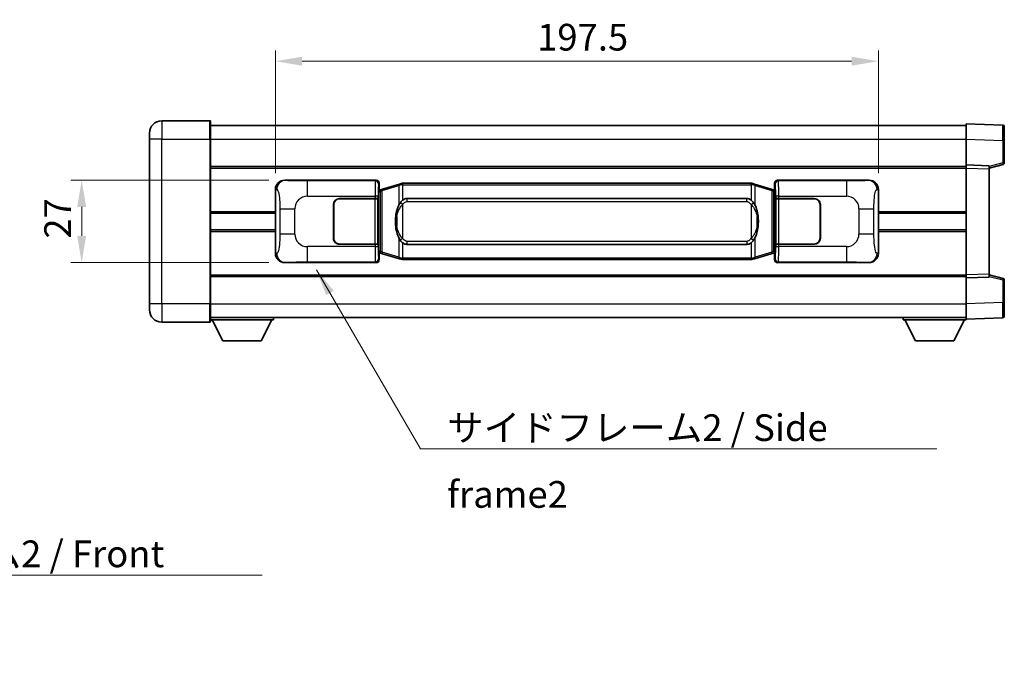
# Model space of a CAD drawing. Units: millimetres. Extents: x 0 to 7509, y 0 to 1124.
# Drawn here: x 2283 to 2606, y 322 to 536 of the extents above; entities that cross this region are included whole.
import ezdxf

# ---------------------------------------------------------------- set-up
doc = ezdxf.new("R2010")
doc.units = ezdxf.units.MM
doc.header["$LTSCALE"] = 4
doc.layers.get('Defpoints').update_dxf_attribs({"lineweight": 25})
for name, color, linetype, lineweight in [('Dimension (ISO)', 7, 'Continuous', 18), ('Symbol (ISO)', 7, 'Continuous', 18), ('Visible (ISO)', 7, 'Continuous', 35), ('Visible Narrow (ISO)', 7, 'Continuous', 25)]:
    doc.layers.add(name, color=color, linetype=linetype, lineweight=lineweight)
doc.styles.add('Note Text (TK)', font='txt')
doc.dimstyles.new('Default - Method 1b (TK)', dxfattribs={"dimscale": 4, "dimtxt": 2.5, "dimasz": 2.5, "dimexe": 1, "dimexo": 1.499999999999999, "dimgap": 1, "dimtad": 1, "dimtoh": 1, "dimrnd": 1e-08, "dimdsep": 46, "dimtxsty": 'Note Text (TK)', "dimcen": 0.09, "dimdle": 5, "dimclrd": 100, "dimclre": 100, "dimclrt": 7, "dimadec": 1, "dimazin": 1, "dimtfac": 1, "dimtmove": 0, "dimatfit": 3, "dimfxl": 1, "dimtolj": 1, "dimlwd": -1, "dimlwe": -1, "dimarcsym": 0})
doc.dimstyles.new('Default - Method 1b (TK)$7', dxfattribs={"dimscale": 4, "dimtxt": 2.5, "dimasz": 2.5, "dimexe": 1, "dimexo": 1.499999999999999, "dimgap": 1, "dimtad": 1, "dimtoh": 1, "dimrnd": 1e-08, "dimdsep": 46, "dimtxsty": 'Note Text (TK)', "dimcen": 0.09, "dimdle": 5, "dimclrd": 100, "dimclre": 100, "dimclrt": 7, "dimadec": 1, "dimazin": 1, "dimtfac": 1, "dimtmove": 0, "dimatfit": 3, "dimfxl": 1, "dimtolj": 1, "dimlwd": -1, "dimlwe": -1, "dimarcsym": 0})

# ---------------------------------------------------------------- blocks, each defined once
blk = doc.blocks.new('*D76')
at = {"layer": 'Defpoints', "color": 0}
for p in [(2370.252581916329, 483.7132951876022), (2303.752581916338, 456.7132951876023), (2370.252581916339, 456.7132951876023)]:
    blk.add_point(p, dxfattribs=at)
at = {"layer": 'Dimension (ISO)', "color": 100}
for p, q in [((2365.002581916328, 483.7132951876022), (2300.252581916338, 483.7132951876022)), ((2303.752581916338, 474.9632951876022), (2303.752581916338, 465.4632951876023)), ((2365.002581916339, 456.7132951876023), (2300.252581916338, 456.7132951876023))]:
    blk.add_line(p, q, dxfattribs=at)
for points in [[(2302.294248583004, 474.9632951876022), (2305.210915249672, 474.9632951876022), (2303.752581916338, 483.7132951876022)], [(2302.294248583004, 465.4632951876023), (2305.210915249672, 465.4632951876023), (2303.752581916338, 456.7132951876023)]]:
    blk.add_solid(points, dxfattribs=at)
at = {"layer": 'Dimension (ISO)', "color": 7, "insert": (2295.877581916338, 464.5705395057565), "char_height": 8.75, "attachment_point": 4, "rotation": 90, "style": 'Note Text (TK)'}
blk.add_mtext('\\A1;27', dxfattribs=at)
blk = doc.blocks.new('*D77')
at = {"layer": 'Defpoints', "color": 0}
for p in [(2564.716783156336, 522.731456145619), (2367.216783156337, 480.7314561455378), (2564.716783156336, 480.7314561456189)]:
    blk.add_point(p, dxfattribs=at)
at = {"layer": 'Dimension (ISO)', "color": 100}
for p, q in [((2367.216783156337, 485.9814561455378), (2367.216783156337, 526.231456145619)), ((2564.716783156336, 485.981456145619), (2564.716783156336, 526.231456145619)), ((2375.966783156337, 522.731456145619), (2555.966783156336, 522.731456145619))]:
    blk.add_line(p, q, dxfattribs=at)
for points in [[(2375.966783156337, 524.1897894789523), (2375.966783156337, 521.2731228122855), (2367.216783156337, 522.731456145619)], [(2555.966783156336, 524.1897894789523), (2555.966783156336, 521.2731228122855), (2564.716783156336, 522.731456145619)]]:
    blk.add_solid(points, dxfattribs=at)
at = {"layer": 'Dimension (ISO)', "color": 7, "insert": (2452.941214974518, 530.606456145619), "char_height": 8.75, "attachment_point": 4, "style": 'Note Text (TK)'}
blk.add_mtext('\\A1;197.5', dxfattribs=at)

msp = doc.modelspace()

# ---------------------------------------------------------------- linework, layer by layer
at = {"layer": 'Visible (ISO)'}
for p, q in [((2345.716783156325, 503.2132952165703), (2329.966783156324, 503.2132952165637)), ((2345.966783156325, 502.9632952165704), (2345.966783156328, 497.2132952165704)), ((2345.966783156325, 501.713295193038), (2593.466783156326, 501.7132951931398)), ((2593.466783156329, 497.2163410627975), (2593.466783156325, 502.2132951885144)), ((2605.484232904677, 501.7936365951908), (2593.466783156325, 502.2132951885144)), ((2605.966783156326, 501.2939411816814), (2605.966783156329, 496.7966824685362)), ((2325.966783156327, 497.2132952165622), (2325.966783156326, 499.2132952165621)), ((2325.966783156327, 497.2132952165622), (2325.96678315635, 443.213295216562)), ((2345.966783156351, 443.2132952165703), (2345.966783156328, 497.2132952165704)), ((2593.466783156332, 488.7132951978929), (2593.466783156328, 497.2163410627975)), ((2605.966783156332, 489.3823362481729), (2605.966783156329, 496.7966824685363)), ((2345.966783156332, 488.2132951875828), (2593.466783156332, 488.2132951876846)), ((2593.466783156333, 487.7139043727508), (2593.466783156332, 488.7132951978941)), ((2600.966783156332, 488.4513894262176), (2593.466783156332, 488.7132951978941)), ((2593.466783156348, 452.7126860267888), (2593.466783156333, 487.7139043727508)), ((2600.966783156332, 487.7132951964735), (2605.590874508403, 488.8979796271367)), ((2600.966783156332, 488.4513894262176), (2600.966783156333, 487.4519986010742)), ((2600.966783156348, 452.9745917974885), (2600.966783156333, 487.4519986010742)), ((2367.216783156345, 459.6951342296637), (2367.216783156337, 480.7314561455378)), ((2370.252581916327, 483.7132951876021), (2400.217392329316, 483.7132951876143)), ((2401.024718924134, 480.5212309554109), (2401.216783156336, 480.7132951876147)), ((2401.216783156336, 482.7139043605956), (2401.216783156336, 480.7132951876147)), ((2402.326286837839, 480.7991462920664), (2401.342198294354, 480.5039197290202)), ((2407.806790029039, 482.4432972494289), (2402.326286837839, 480.7991462920664)), ((2407.806790029039, 482.4432972494289), (2408.706039725821, 482.7130721584639)), ((2408.706783156338, 482.7132951876191), (2408.706039725821, 482.7130721584639)), ((2408.706783156338, 482.7132951876191), (2408.934552515308, 482.7132951876193)), ((2522.999013797369, 482.7132951876661), (2408.934552515308, 482.7132951876192)), ((2522.999013797369, 482.7132951876661), (2523.226783156338, 482.7132951876662)), ((2523.227526586855, 482.713072158511), (2523.226783156338, 482.7132951876662)), ((2523.227526586855, 482.713072158511), (2524.126776283637, 482.4432972494768)), ((2529.607279474835, 480.7991462921187), (2524.126776283637, 482.4432972494768)), ((2530.59136801832, 480.5039197290733), (2529.607279474835, 480.7991462921187)), ((2530.716783156336, 480.7132951876679), (2530.716783156335, 482.7139043606488)), ((2530.716783156336, 480.7132951876679), (2530.908847388543, 480.5212309554643)), ((2531.716173983354, 483.7132951876683), (2561.680984396343, 483.7132951876807)), ((2564.716783156336, 480.7314561456189), (2564.716783156345, 459.695134229745)), ((2388.216783156341, 477.7132951876112), (2399.849505532379, 477.713295187616)), ((2388.216783156341, 477.6132951876113), (2399.791783156341, 477.613295187616)), ((2399.791783156341, 477.613295187616), (2400.791783156341, 477.6132951876163)), ((2400.848896359397, 477.7132951876162), (2399.849505532379, 477.713295187616)), ((2400.791783156341, 477.6132951876163), (2400.791783156347, 462.8132951876163)), ((2400.848896359397, 477.7132951876162), (2400.850115076677, 477.7132951876162)), ((2400.850115076677, 477.7132951876162), (2400.850115076683, 462.7132951876163)), ((2401.024718924142, 459.9053594198202), (2401.024718924134, 480.5212309554109)), ((2401.206783156337, 480.4632951876152), (2401.024718924133, 480.4632951876151)), ((2401.342198294354, 480.5039197290202), (2401.206783156337, 480.4632951876152)), ((2401.28016757449, 479.9632951876152), (2401.206783156337, 480.4632951876152)), ((2410.281783156341, 477.7382951876199), (2521.65178315634, 477.7382951876657)), ((2530.726783156337, 480.4632951876684), (2530.591368018321, 480.5039197290733)), ((2530.653398738186, 479.9632951876685), (2530.726783156337, 480.4632951876684)), ((2530.908847388542, 480.4632951876686), (2530.726783156337, 480.4632951876684)), ((2530.908847388543, 480.5212309554643), (2530.908847388551, 459.9053594198736)), ((2531.083451236004, 477.7132951876698), (2531.084669953284, 477.7132951876698)), ((2531.08345123601, 462.7132951876698), (2531.083451236004, 477.7132951876698)), ((2532.084060780303, 477.7132951876704), (2531.084669953284, 477.7132951876698)), ((2531.14178315634, 477.6132951876698), (2532.141783156341, 477.6132951876705)), ((2531.141783156347, 462.8132951876699), (2531.14178315634, 477.6132951876698)), ((2532.084060780303, 477.7132951876703), (2543.716783156341, 477.7132951876751)), ((2532.141783156341, 477.6132951876705), (2543.716783156341, 477.6132951876752)), ((2386.216783156346, 464.7132951876105), (2386.216783156342, 475.7132951876104)), ((2386.316783156346, 464.7132951876105), (2386.316783156342, 475.7132951876105)), ((2545.616783156342, 475.7132951876759), (2545.616783156346, 464.713295187676)), ((2545.716783156342, 475.7132951876759), (2545.716783156346, 464.713295187676)), ((2345.966783156338, 472.9632951875911), (2367.216783156339, 472.9632951875998)), ((2386.316783156343, 472.7132951876103), (2386.216783156343, 472.7132951876103)), ((2386.316783156343, 472.2132951876104), (2386.216783156343, 472.2132951876103)), ((2545.716783156342, 472.7132951876758), (2545.616783156343, 472.7132951876757)), ((2545.716783156342, 472.2132951876758), (2545.616783156343, 472.2132951876758)), ((2564.716783156339, 472.9632951876811), (2593.466783156339, 472.9632951876929)), ((2386.216783156345, 468.2132951876103), (2386.316783156345, 468.2132951876103)), ((2386.216783156345, 467.7132951876102), (2386.316783156345, 467.7132951876103)), ((2545.616783156344, 468.2132951876758), (2545.716783156344, 468.2132951876758)), ((2545.616783156344, 467.7132951876758), (2545.716783156344, 467.7132951876759)), ((2345.966783156341, 467.4632952082255), (2367.216783156342, 467.4632952082342)), ((2564.716783156342, 467.4632952083154), (2593.466783156341, 467.4632952083272)), ((2399.791783156347, 462.813295187616), (2388.216783156347, 462.8132951876113)), ((2399.849505532385, 462.7132951876161), (2388.216783156347, 462.7132951876113)), ((2400.791783156347, 462.8132951876163), (2399.791783156347, 462.813295187616)), ((2399.849505532385, 462.713295187616), (2400.848896359404, 462.7132951876163)), ((2400.850115076683, 462.7132951876163), (2400.848896359404, 462.7132951876163)), ((2521.651783156346, 462.6882951876658), (2410.281783156346, 462.68829518762)), ((2531.08466995329, 462.7132951876698), (2531.08345123601, 462.7132951876698)), ((2531.08466995329, 462.7132951876697), (2532.084060780309, 462.7132951876704)), ((2532.141783156347, 462.8132951876704), (2531.141783156347, 462.8132951876698)), ((2543.716783156347, 462.7132951876752), (2532.084060780309, 462.7132951876704)), ((2543.716783156347, 462.8132951876752), (2532.141783156347, 462.8132951876704)), ((2401.024718924142, 459.9632951876151), (2401.206783156346, 459.9632951876152)), ((2401.216783156345, 459.7132951876147), (2401.024718924142, 459.9053594198202)), ((2401.280167574498, 460.4632951876153), (2401.206783156346, 459.9632951876152)), ((2401.206783156346, 459.9632951876152), (2401.342198294362, 459.9226706462104)), ((2401.216783156345, 459.7132951876147), (2401.216783156346, 457.7126860146339)), ((2401.342198294362, 459.9226706462103), (2402.326286837848, 459.6274440831651)), ((2402.326286837848, 459.6274440831651), (2407.806790029049, 457.9832931258086)), ((2408.706039725831, 457.7135182167745), (2407.806790029049, 457.9832931258086)), ((2524.126776283647, 457.9832931258565), (2523.227526586866, 457.7135182168216)), ((2524.126776283647, 457.9832931258565), (2529.607279474844, 459.6274440832174)), ((2529.607279474844, 459.6274440832174), (2530.591368018329, 459.9226706462635)), ((2530.591368018329, 459.9226706462636), (2530.726783156346, 459.9632951876685)), ((2530.653398738194, 460.4632951876686), (2530.726783156346, 459.9632951876685)), ((2530.908847388551, 459.9053594198736), (2530.716783156345, 459.7132951876679)), ((2530.716783156346, 457.7126860146871), (2530.716783156345, 459.7132951876679)), ((2530.726783156346, 459.9632951876685), (2530.90884738855, 459.9632951876686)), ((2400.217392329327, 456.7132951876144), (2370.252581916338, 456.713295187602)), ((2408.706039725831, 457.7135182167745), (2408.706783156348, 457.7132951876192)), ((2408.934552515318, 457.7132951876193), (2408.706783156348, 457.7132951876192)), ((2408.934552515318, 457.7132951876193), (2522.999013797378, 457.7132951876662)), ((2523.226783156348, 457.7132951876664), (2522.999013797378, 457.7132951876662)), ((2523.226783156348, 457.7132951876663), (2523.227526586866, 457.7135182168216)), ((2561.680984396354, 456.7132951876807), (2531.716173983365, 456.7132951876684)), ((2345.966783156347, 452.213295208224), (2593.466783156348, 452.2132952083258)), ((2593.466783156348, 451.7132951978941), (2593.466783156348, 452.7126860267888)), ((2593.466783156348, 451.7132951978941), (2600.966783156348, 451.9752009685936)), ((2593.466783156352, 443.2102493329884), (2593.466783156348, 451.7132951978929)), ((2600.966783156348, 452.9745917974885), (2600.966783156348, 451.9752009685936)), ((2605.590874508418, 451.528610765208), (2600.966783156347, 452.7132951964736)), ((2605.966783156351, 443.6299079238088), (2605.966783156347, 451.0442541441722)), ((2325.96678315635, 441.2132952165619), (2325.96678315635, 443.213295216562)), ((2345.966783156351, 443.2132952165702), (2345.966783156351, 437.4632952165703)), ((2593.466783156352, 438.2132951885143), (2593.466783156352, 443.2102493329884)), ((2605.966783156351, 443.6299079238088), (2605.966783156351, 439.1326491937822)), ((2345.966783156351, 438.7132951899978), (2593.466783156352, 438.7132951901012)), ((2366.566783156348, 438.7132951548361), (2366.566783156349, 438.0132951548361)), ((2572.866783156349, 438.7132951739364), (2572.866783156349, 438.0132951739364)), ((2593.466783156352, 438.2132951885143), (2605.484232904702, 438.6329537802724)), ((2329.966783156351, 437.2132952165635), (2345.716783156352, 437.2132952165702)), ((2345.966783156349, 438.013295154819), (2366.566783156349, 438.0132951548361)), ((2350.016783156354, 431.1132951548223), (2346.466783156349, 438.0132951548193)), ((2362.516783156354, 431.1132951548328), (2366.066783156349, 438.0132951548358)), ((2572.866783156349, 438.0132951739364), (2593.46678315635, 438.0132951739449)), ((2576.916783156351, 431.11329516646), (2573.366783156349, 438.0132951730133)), ((2589.416783156351, 431.1132951664652), (2592.966783156349, 438.0132951730215)), ((2593.466783156349, 438.2132951725546), (2593.46678315635, 438.0132951739449)), ((2350.016783156354, 431.1132951548223), (2362.516783156354, 431.1132951548328)), ((2576.916783156351, 431.11329516646), (2589.416783156351, 431.1132951664652))]:
    msp.add_line(p, q, dxfattribs=at)
for centre, radius, start, end in [((2329.966783156326, 499.2132952165639), 4.000000000000015, 90.00000000002605, 180), ((2345.716783156325, 502.9632952165704), 0.2500000000000179, 0, 90.00000000002605), ((2605.466783156326, 501.2939411816812), 0.4999999999999963, 0, 88.00000000002242), ((2605.466783156332, 489.3823362481726), 0.5000000000000029, 284.3700000000227, 0), ((2388.216783156341, 475.7132951876112), 1.999999999999998, 90.00000000002605, 180), ((2388.216783156342, 475.7132951876113), 1.899999999999996, 90.00000000002605, 180), ((2543.716783156341, 475.7132951876752), 1.999999999999995, 0, 90.00000000002605), ((2543.716783156341, 475.7132951876752), 1.899999999999997, 0, 90.00000000002605), ((2388.216783156346, 464.7132951876113), 1.999999999999993, 180, 270.000000000026), ((2388.216783156346, 464.7132951876113), 1.899999999999995, 180, 270.000000000026), ((2543.716783156346, 464.7132951876752), 1.999999999999999, 270.000000000026, 0), ((2543.716783156346, 464.7132951876752), 1.899999999999998, 270.000000000026, 0), ((2605.466783156348, 451.0442541441721), 0.5000000000000006, 0, 75.63000000003146), ((2329.966783156351, 441.2132952165636), 4.000000000000023, 180, 270.000000000026), ((2605.466783156351, 439.132649193782), 0.4999999999999963, 272.0000000000167, 0), ((2345.716783156352, 437.4632952165701), 0.2500000000000002, 270.000000000026, 0)]:
    msp.add_arc(centre, radius, start, end, dxfattribs=at)
for centre, major_axis, ratio, start_param, end_param in [((2370.272933241202, 480.7114665547056), (-3.009761169310448, 0.5407089662769725), 0.9810509548508086, 4.893504061070576, 6.457641200743958), ((2400.216173612037, 482.7126856433154), (0.7079685445988967, 0.7079685445994812), 0.9987827659587178, 5.498396131367761, 7.067974482991391), ((2531.717392700635, 482.7126856433696), (-0.7079685445994782, 0.7079685445988994), 0.9987827659587193, 5.498396131367705, 7.067974482991395), ((2561.660633071471, 480.7114665547842), (3.009761169310007, 0.5407089662794472), 0.9810509548508081, 6.108729413615206, 7.672866553288561), ((2410.281783156344, 470.2132951876199), (-3.091e-12, 7.524999999999976), 0.4983388704318944, 0, 0.3674764456319863), ((2521.651783156343, 470.2132951876657), (-3.091e-12, 7.524999999999983), 0.4983388704318939, 5.915708861547585, 6.283185307179589), ((2410.281783156344, 470.2132951876199), (-3.091e-12, 7.524999999999976), 0.4983388704318944, 2.774116207957794, 3.141592653589796), ((2521.651783156343, 470.2132951876657), (-3.091e-12, 7.524999999999983), 0.4983388704318939, 3.141592653589796, 3.509069099221779), ((2370.27293324121, 459.7151238204985), (-3.009761169310003, -0.5407089662794468), 0.9810509548508086, 6.108729413615206, 7.672866553288561), ((2561.660633071479, 459.7151238205772), (3.009761169310449, -0.5407089662769728), 0.9810509548508084, 4.893504061070576, 6.457641200743958), ((2400.216173612047, 457.7139047319132), (0.7079685445994782, -0.7079685445988988), 0.9987827659587187, 5.498396131367705, 7.067974482991395), ((2531.717392700644, 457.7139047319672), (-0.7079685445988972, -0.7079685445994812), 0.9987827659587175, 5.498396131367762, 7.067974482991392)]:
    msp.add_ellipse(centre, major_axis=major_axis, ratio=ratio, start_param=start_param, end_param=end_param, dxfattribs=at)
for points, knots in [([(2408.728705927551, 482.2132951876192), (2408.728547130956, 482.2143827419993), (2408.728388700134, 482.2154702933189), (2408.719167627376, 482.2789148361787), (2408.711393747584, 482.340666781199), (2408.698998560121, 482.4589499274853), (2408.694633875269, 482.5140712359351), (2408.690360386788, 482.6073152970391), (2408.690459626129, 482.6446930563356), (2408.695127870297, 482.696766781572), (2408.699618561594, 482.711145809196), (2408.706039725821, 482.7130721584639)], [-0.0003297627606783, -0.0003297627606783, -0.0003297627606783, -0.0003297627606783, 0, 0, 0.0189079865127627, 0.0189079865127627, 0.0385885202156436, 0.0385885202156436, 0.0581261217164882, 0.0581261217164882, 0.0775105008395076, 0.0775105008395076, 0.0775105008395076, 0.0775105008395076]), ([(2523.204860385126, 482.2132951876663), (2523.205019181722, 482.2143827420461), (2523.205177612544, 482.2154702933661), (2523.214398685283, 482.2789148362273), (2523.222172565092, 482.3406667812459), (2523.234567752555, 482.4589499275324), (2523.238932437407, 482.5140712359822), (2523.243205925888, 482.6073152970861), (2523.243106686547, 482.6446930563828), (2523.238438442379, 482.6967667816192), (2523.233947751082, 482.7111458092431), (2523.227526586855, 482.713072158511)], [-0.0778087688563662, -0.0778087688563662, -0.0778087688563662, -0.0778087688563662, -0.0774791395201836, -0.0774791395201836, -0.0585788033179325, -0.0585788033179325, -0.0389062325039031, -0.0389062325039031, -0.0193765360604873, -0.0193765360604873, 0, 0, 0, 0]), ([(2408.117251751189, 476.3581868374415), (2407.949459233174, 476.1201891559451), (2407.807080239536, 475.8780352287206), (2407.478606919192, 475.2433664913913), (2407.318779976205, 474.8502921580309), (2407.029304679174, 473.9993239574093), (2406.908651700246, 473.5389989591021), (2406.734745410408, 472.690644695877), (2406.67390666322, 472.3034874003268), (2406.629070284753, 471.9162314021231)], [-0.4250246405426, -0.4250246405426, -0.4250246405426, -0.4250246405426, -0.3540887224006775, -0.3540887224006775, -0.2405912533736013, -0.2405912533736013, -0.1092800848787787, -0.1092800848787787, 0, 0, 0, 0]), ([(2408.93455251531, 477.2359031021186), (2408.914856373817, 477.2206879899404), (2408.895536749899, 477.2053809406666), (2408.87657241748, 477.1900001331921), (2408.714745374568, 477.0587521390022), (2408.577635124656, 476.9224950143309), (2408.328777353698, 476.6435834882803), (2408.218075029897, 476.5011950410092), (2408.117251751189, 476.3581868374415)], [-0.0902431043680341, -0.0902431043680341, -0.0902431043680341, -0.0902431043680341, -0.0852480424021081, -0.0852480424021081, -0.0852480424021081, -0.0426240212010541, -0.0426240212010541, 0, 0, 0, 0]), ([(2523.816314561493, 476.3581868374891), (2523.690101971168, 476.5372073577635), (2523.547470288676, 476.7169089392413), (2523.267040971377, 477.0093243009612), (2523.142771977314, 477.1248510549829), (2522.999013797371, 477.2359031021655)], [-0.1703054540616109, -0.1703054540616109, -0.1703054540616109, -0.1703054540616109, -0.1169478545586211, -0.1169478545586211, -0.080470098678874, -0.080470098678874, -0.080470098678874, -0.080470098678874]), ([(2525.304496027932, 471.916231402172), (2525.214428925795, 472.6941493949976), (2525.062603251179, 473.4683328631387), (2524.596728917766, 474.9484690724737), (2524.303889156028, 475.6666087836586), (2523.816314561493, 476.3581868374891)], [-0.4256482103242727, -0.4256482103242727, -0.4256482103242727, -0.4256482103242727, -0.2061268996692005, -0.2061268996692005, 0, 0, 0, 0]), ([(2406.629070284753, 471.9162314021231), (2406.566989395084, 471.3800329463228), (2406.535072009943, 470.8386406786913), (2406.528652848263, 469.701261450222), (2406.560423888616, 469.1032643229174), (2406.629070284754, 468.5103589731136)], [-0.3186227205923031, -0.3186227205923031, -0.3186227205923031, -0.3186227205923031, -0.1673124425500881, -0.1673124425500881, 0, 0, 0, 0]), ([(2525.304496027934, 468.5103589731624), (2525.366576917603, 469.0465574289627), (2525.398494302743, 469.5879496965941), (2525.404913464424, 470.7253289250636), (2525.373142424071, 471.3233260523682), (2525.304496027932, 471.9162314021719)], [-0.3186227205923174, -0.3186227205923174, -0.3186227205923174, -0.3186227205923174, -0.1673124425500827, -0.1673124425500827, 0, 0, 0, 0]), ([(2406.629070284754, 468.5103589731136), (2406.719137386891, 467.7324409802881), (2406.870963061507, 466.9582575121471), (2407.336837394921, 465.4781213028121), (2407.629677156658, 464.7599815916271), (2408.117251751193, 464.0684035377965)], [-0.425648210324278, -0.425648210324278, -0.425648210324278, -0.425648210324278, -0.2061268996692172, -0.2061268996692172, 0, 0, 0, 0]), ([(2523.816314561498, 464.0684035378441), (2523.984107079512, 464.3064012193405), (2524.126486073151, 464.548555146565), (2524.454959393495, 465.1832238838943), (2524.614786336482, 465.5762982172547), (2524.904261633513, 466.4272664178768), (2525.024914612441, 466.8875914161847), (2525.198820902279, 467.7359456794097), (2525.259659649466, 468.1231029749593), (2525.304496027934, 468.5103589731624)], [-0.4250246405425953, -0.4250246405425953, -0.4250246405425953, -0.4250246405425953, -0.3540887224006739, -0.3540887224006739, -0.2405912533735996, -0.2405912533735996, -0.1092800848785947, -0.1092800848785947, 0, 0, 0, 0]), ([(2408.117251751193, 464.0684035377965), (2408.243464341519, 463.8893830175221), (2408.38609602401, 463.7096814360444), (2408.66652534131, 463.4172660743245), (2408.790794335373, 463.3017393203028), (2408.934552515316, 463.1906872731201)], [-0.1703054540616121, -0.1703054540616121, -0.1703054540616121, -0.1703054540616121, -0.116947854558622, -0.116947854558622, -0.0804700986788752, -0.0804700986788752, -0.0804700986788752, -0.0804700986788752]), ([(2522.999013797377, 463.190687273167), (2523.018709938869, 463.2059023853453), (2523.038029562787, 463.2212094346191), (2523.056993895207, 463.2365902420935), (2523.218820938119, 463.3678382362834), (2523.355931188031, 463.5040953609548), (2523.604788958988, 463.7830068870053), (2523.71549128279, 463.9253953342764), (2523.816314561498, 464.0684035378441)], [-0.0902431043680325, -0.0902431043680325, -0.0902431043680325, -0.0902431043680325, -0.0852480424021071, -0.0852480424021071, -0.0852480424021071, -0.0426240212010536, -0.0426240212010536, 0, 0, 0, 0]), ([(2408.728705927561, 458.2132951876193), (2408.728547130965, 458.2122076332393), (2408.728388700146, 458.2111200819192), (2408.719167627361, 458.1476755390601), (2408.711393747595, 458.0859235940389), (2408.698998560132, 457.9676404477531), (2408.694633875279, 457.9125191393033), (2408.690360386799, 457.8192750781994), (2408.69045962614, 457.7818973189027), (2408.695127870307, 457.7298235936663), (2408.699618561604, 457.7154445660424), (2408.706039725831, 457.7135182167745)], [-0.0778087688561094, -0.0778087688561094, -0.0778087688561094, -0.0778087688561094, -0.0774791395199039, -0.0774791395199039, -0.0585788033179126, -0.0585788033179126, -0.0389062325038929, -0.0389062325038929, -0.0193765360604844, -0.0193765360604844, 0, 0, 0, 0]), ([(2523.204860385135, 458.2132951876665), (2523.205019181731, 458.2122076332864), (2523.205177612553, 458.211120081966), (2523.214398685306, 458.1476755391113), (2523.222172565102, 458.0859235940875), (2523.234567752565, 457.9676404478004), (2523.238932437417, 457.9125191393505), (2523.243205925898, 457.8192750782466), (2523.243106686557, 457.7818973189498), (2523.238438442389, 457.7298235937134), (2523.233947751092, 457.7154445660895), (2523.227526586866, 457.7135182168216)], [-0.000329762760663, -0.000329762760663, -0.000329762760663, -0.000329762760663, 0, 0, 0.0189079865111045, 0.0189079865111045, 0.0385885202119992, 0.0385885202119992, 0.0581261217108733, 0.0581261217108733, 0.0775105008319311, 0.0775105008319311, 0.0775105008319311, 0.0775105008319311])]:
    msp.add_open_spline(points, degree=3, knots=knots, dxfattribs=at)
at = {"layer": 'Visible Narrow (ISO)'}
for p, q in [((2329.966783156324, 503.2132952165638), (2329.966783156328, 497.2132952165638)), ((2345.716783156328, 497.2132952165703), (2345.716783156325, 503.2132952165703)), ((2329.966783156328, 497.2132952165638), (2325.966783156327, 497.2132952165622)), ((2329.966783156328, 497.2132952165638), (2345.716783156328, 497.2132952165704)), ((2329.966783156351, 443.2132952165637), (2329.966783156328, 497.2132952165638)), ((2345.716783156328, 497.2132952165704), (2345.966783156328, 497.2132952165706)), ((2345.716783156328, 497.2132952165704), (2345.716783156351, 443.2132952165702)), ((2345.966783156328, 497.213295193038), (2593.466783156328, 497.2132951931398)), ((2593.466783156328, 497.2163410627975), (2605.484232904681, 496.7966824694739)), ((2605.484232904681, 496.7966824694739), (2605.966783156329, 496.7966824685362)), ((2605.484232904681, 496.7966824694739), (2605.484232904684, 489.3823362491104)), ((2345.966783156333, 487.7132951875902), (2593.466783156333, 487.7132951876919)), ((2593.466783156333, 487.7139043727508), (2600.966783156333, 487.4519986010742)), ((2605.484232904684, 489.3823362491104), (2600.966783156332, 488.2249732180408)), ((2605.966783156332, 489.3823362481728), (2605.484232904684, 489.3823362491104)), ((2367.216783156337, 480.7314561455378), (2367.624041090284, 480.658291530778)), ((2370.568922640625, 483.6564640118364), (2370.252581916327, 483.7132951876021)), ((2399.984313741223, 483.4802165995203), (2377.706455567752, 483.4802165995111)), ((2377.706455567755, 478.4832624644164), (2377.706455567752, 483.4802165995111)), ((2400.217392329316, 483.7132951876143), (2399.984313741223, 483.4802165995203)), ((2400.983704568242, 482.4808257725016), (2401.216783156336, 482.7139043605956)), ((2402.141931266128, 480.3202331494558), (2407.622434457327, 481.9643841068184)), ((2408.728705927551, 482.2132951876192), (2407.622434457327, 481.9643841068184)), ((2407.622434457327, 481.9643841068184), (2407.62243445733, 475.5187808761353)), ((2408.934552515308, 482.2132951876193), (2408.728705927551, 482.2132951876192)), ((2408.934552515308, 482.2132951876193), (2408.934552515308, 482.7132951876192)), ((2408.934552515308, 482.2132951876193), (2522.999013797369, 482.2132951876662)), ((2408.93455251531, 477.2359031021186), (2408.934552515308, 482.2132951876193)), ((2522.999013797369, 482.2132951876662), (2522.999013797369, 482.7132951876661)), ((2523.204860385126, 482.2132951876663), (2522.999013797369, 482.2132951876662)), ((2522.999013797369, 482.2132951876662), (2522.999013797371, 477.2359031021656)), ((2524.31113185535, 481.9643841068663), (2523.204860385126, 482.2132951876664)), ((2524.311131855349, 481.9643841068662), (2529.791635046547, 480.3202331495083)), ((2524.311131855352, 475.5187808761832), (2524.311131855349, 481.9643841068662)), ((2530.716783156335, 482.7139043606488), (2530.949861744432, 482.480825772555)), ((2531.949252571451, 483.4802165995745), (2531.716173983354, 483.7132951876683)), ((2554.227110744923, 483.4802165995837), (2531.949252571451, 483.4802165995745)), ((2554.227110744923, 483.4802165995837), (2554.227110744926, 478.483262464489)), ((2561.680984396343, 483.7132951876807), (2561.364643672046, 483.6564640119148)), ((2564.30952522239, 480.6582915308588), (2564.716783156336, 480.7314561456189)), ((2377.706455567755, 478.4832624644164), (2399.849505532378, 478.4832624644255)), ((2399.791783156341, 477.613295187616), (2399.791783156347, 462.813295187616)), ((2400.848896359397, 478.4832624644258), (2399.849505532378, 478.4832624644256)), ((2399.849505532378, 478.4832624644255), (2399.849505532379, 477.713295187616)), ((2400.848896359397, 477.7132951876162), (2400.848896359397, 478.4832624644258)), ((2401.024718924134, 479.9632951876152), (2401.28016757449, 479.9632951876153)), ((2401.28016757449, 479.9632951876153), (2401.485872237137, 480.0250065864098)), ((2401.485872237137, 480.0250065864098), (2401.342198294354, 480.5039197290202)), ((2401.485872237137, 480.0250065864098), (2402.141931266128, 480.3202331494558)), ((2401.485872237137, 480.0250065864098), (2401.485872237146, 460.4015837888211)), ((2402.141931266136, 460.1063572257756), (2402.141931266128, 480.3202331494558)), ((2410.281783156341, 477.7382951876199), (2410.281783156341, 476.7382951876201)), ((2521.651783156341, 476.7382951876659), (2521.65178315634, 477.7382951876657)), ((2529.791635046547, 480.3202331495082), (2530.447694075538, 480.0250065864627)), ((2529.791635046547, 480.3202331495083), (2529.791635046556, 460.1063572258281)), ((2530.447694075538, 480.0250065864627), (2530.591368018321, 480.5039197290733)), ((2530.447694075538, 480.0250065864628), (2530.653398738186, 479.9632951876685)), ((2530.447694075546, 460.4015837888741), (2530.447694075538, 480.0250065864628)), ((2530.653398738186, 479.9632951876685), (2530.908847388542, 479.9632951876686)), ((2532.084060780303, 478.4832624644799), (2531.084669953283, 478.4832624644793)), ((2531.084669953283, 478.4832624644793), (2531.084669953284, 477.7132951876698)), ((2532.084060780303, 477.7132951876703), (2532.084060780303, 478.4832624644799)), ((2532.084060780303, 478.4832624644799), (2554.227110744926, 478.483262464489)), ((2532.141783156347, 462.8132951876704), (2532.141783156341, 477.6132951876705)), ((2368.665702723274, 474.3506455371687), (2373.573838640514, 474.3506455371714)), ((2368.665702723274, 474.3506455371687), (2368.665702723278, 466.0759448380363)), ((2373.573838640517, 466.075944838039), (2373.573838640514, 474.3506455371714)), ((2408.934552515311, 475.7819755385544), (2408.117251751189, 476.3581868374415)), ((2408.934552515316, 464.6446148366847), (2408.934552515311, 475.7819755385544)), ((2410.281783156341, 476.7382951876201), (2521.651783156341, 476.7382951876659)), ((2522.999013797372, 475.7819755386013), (2523.816314561493, 476.3581868374891)), ((2522.999013797372, 475.7819755386013), (2522.999013797376, 464.6446148367315)), ((2558.359727672171, 474.3506455372474), (2563.267863589408, 474.3506455372489)), ((2558.359727672171, 474.3506455372474), (2558.359727672174, 466.0759448381149)), ((2563.267863589411, 466.0759448381163), (2563.267863589408, 474.3506455372489)), ((2345.966783156338, 473.4632951875883), (2367.216783156339, 473.463295187597)), ((2406.966375428341, 471.8012200086138), (2406.966375428342, 468.6253703666233)), ((2524.967190884346, 468.6253703666718), (2524.967190884344, 471.8012200086625)), ((2564.716783156339, 473.4632951876783), (2593.466783156339, 473.46329518769)), ((2345.966783156341, 466.9632952098107), (2367.216783156342, 466.9632952098194)), ((2373.573838640517, 466.075944838039), (2368.665702723278, 466.0759448380363)), ((2407.622434457334, 464.9078094991022), (2407.622434457337, 458.4622062684192)), ((2408.934552515316, 464.6446148366847), (2408.117251751193, 464.0684035377965)), ((2522.999013797376, 464.6446148367315), (2523.816314561498, 464.0684035378441)), ((2524.311131855359, 458.4622062684672), (2524.311131855357, 464.9078094991502)), ((2563.267863589411, 466.0759448381162), (2558.359727672174, 466.0759448381149)), ((2564.716783156342, 466.9632952099005), (2593.466783156341, 466.9632952099123)), ((2377.706455567762, 456.9463737757011), (2377.706455567762, 461.9433279107974)), ((2399.849505532385, 461.9433279108065), (2377.706455567762, 461.9433279107974)), ((2399.849505532385, 462.7132951876161), (2399.849505532385, 461.9433279108065)), ((2399.849505532385, 461.9433279108065), (2400.848896359404, 461.9433279108068)), ((2400.848896359404, 461.9433279108068), (2400.848896359404, 462.7132951876163)), ((2408.934552515318, 458.2132951876194), (2408.934552515316, 463.1906872731201)), ((2410.281783156346, 463.6882951876201), (2410.281783156346, 462.68829518762)), ((2521.651783156346, 463.6882951876659), (2410.281783156346, 463.6882951876201)), ((2521.651783156346, 463.688295187666), (2521.651783156346, 462.6882951876658)), ((2522.999013797377, 463.190687273167), (2522.999013797378, 458.2132951876663)), ((2531.08466995329, 462.7132951876698), (2531.08466995329, 461.9433279108603)), ((2531.08466995329, 461.9433279108603), (2532.084060780309, 461.9433279108609)), ((2532.084060780309, 461.9433279108609), (2532.084060780309, 462.7132951876704)), ((2554.227110744932, 461.9433279108699), (2532.084060780309, 461.9433279108609)), ((2554.227110744932, 461.9433279108699), (2554.227110744934, 456.9463737757737)), ((2367.624041090292, 459.7682988444246), (2367.216783156345, 459.6951342296637)), ((2401.280167574498, 460.4632951876153), (2401.024718924142, 460.4632951876153)), ((2401.485872237146, 460.4015837888211), (2401.280167574498, 460.4632951876153)), ((2401.485872237146, 460.401583788821), (2401.342198294362, 459.9226706462103)), ((2402.141931266136, 460.1063572257756), (2401.485872237146, 460.401583788821)), ((2407.622434457337, 458.4622062684192), (2402.141931266136, 460.1063572257756)), ((2407.622434457337, 458.4622062684192), (2408.728705927561, 458.2132951876193)), ((2408.728705927561, 458.2132951876193), (2408.934552515318, 458.2132951876194)), ((2408.934552515318, 458.2132951876194), (2408.934552515318, 457.7132951876193)), ((2522.999013797378, 458.2132951876663), (2408.934552515318, 458.2132951876194)), ((2522.999013797378, 458.2132951876663), (2522.999013797378, 457.7132951876662)), ((2522.999013797378, 458.2132951876663), (2523.204860385135, 458.2132951876664)), ((2523.204860385135, 458.2132951876665), (2524.311131855359, 458.4622062684672)), ((2529.791635046556, 460.1063572258281), (2524.311131855359, 458.4622062684672)), ((2530.447694075546, 460.4015837888741), (2529.791635046555, 460.1063572258281)), ((2530.653398738194, 460.4632951876686), (2530.447694075546, 460.4015837888741)), ((2530.447694075546, 460.4015837888741), (2530.591368018329, 459.9226706462635)), ((2530.90884738855, 460.4632951876687), (2530.653398738194, 460.4632951876686)), ((2564.716783156345, 459.695134229745), (2564.309525222399, 459.7682988445054)), ((2370.252581916338, 456.7132951876021), (2370.568922640637, 456.7701263633684)), ((2377.706455567762, 456.9463737757011), (2399.984313741234, 456.9463737757104)), ((2399.984313741234, 456.9463737757104), (2400.217392329327, 456.7132951876144)), ((2401.216783156346, 457.7126860146339), (2400.983704568253, 457.9457646027298)), ((2530.949861744443, 457.9457646027832), (2530.716783156346, 457.7126860146871)), ((2531.716173983365, 456.7132951876684), (2531.949252571462, 456.9463737757645)), ((2531.949252571462, 456.9463737757645), (2554.227110744934, 456.9463737757737)), ((2561.364643672057, 456.7701263634468), (2561.680984396354, 456.7132951876807)), ((2345.966783156347, 452.713295209811), (2593.466783156348, 452.7132952099127)), ((2600.966783156348, 452.9745917974885), (2593.466783156348, 452.7126860267888)), ((2600.966783156348, 452.201617176768), (2605.484232904699, 451.0442541451099)), ((2605.484232904699, 451.0442541451099), (2605.966783156347, 451.0442541441722)), ((2605.484232904699, 451.0442541451099), (2605.484232904702, 443.6299079247466)), ((2329.966783156351, 443.2132952165637), (2325.96678315635, 443.213295216562)), ((2345.716783156351, 443.2132952165702), (2329.966783156351, 443.2132952165637)), ((2329.966783156351, 443.2132952165637), (2329.966783156351, 437.2132952165635)), ((2345.716783156351, 443.2132952165702), (2345.966783156351, 443.2132952165703)), ((2345.716783156352, 437.2132952165702), (2345.716783156351, 443.2132952165702)), ((2345.966783156351, 443.2132951983068), (2593.466783156352, 443.2132951984101)), ((2605.484232904702, 443.6299079247466), (2593.466783156352, 443.2102493329884)), ((2605.484232904702, 443.6299079247465), (2605.966783156351, 443.6299079238088))]:
    msp.add_line(p, q, dxfattribs=at)
for centre, radius, start, end in [((2377.706455567757, 474.3506455371732), 4.132616927243269, 90.00000000002605, 180), ((2554.227110744928, 474.3506455372457), 4.132616927243272, 0, 90.00000000002605), ((2377.706455567761, 466.0759448380407), 4.132616927243269, 180, 270.000000000026), ((2554.227110744931, 466.0759448381132), 4.132616927243272, 270.000000000026, 0)]:
    msp.add_arc(centre, radius, start, end, dxfattribs=at)
for centre, major_axis, ratio, start_param, end_param in [((2605.466783156328, 496.7911982323263), (-0.0174478396642944, -5.00243839951738), 0.003484384481075, 1.571904797124602, 3.141483157261644), ((2605.466783156332, 489.3823362481726), (0.1240913520408747, -0.4843566210434909), 0.0338088732703202, 0, 1.562134768847489), ((2370.568922640627, 480.6582915307791), (0.5304630476593318, 2.952729069025459), 0.9810509548507583, 0.181115080684858, 1.745252220358207), ((2399.989188610344, 478.4832624644248), (2.0405e-12, -4.999999999999989), 0.0279366155931005, 3.176499238955992, 4.712388980384267), ((2399.984313741224, 482.4808257725012), (0.7071067811882804, -0.7071067811848017), 0.9987827659587345, 0.7860071509809661, 2.355585502604654), ((2400.988579437363, 478.4832624644252), (-1.6303e-12, 3.99999999999999), 0.0349207694914503, 0.0349065852489359, 1.570796326794463), ((2402.469960780623, 480.3202331494559), (-0.1436739427833722, 0.4789131426105107), 0.6398634018603938, 1.944e-13, 1.381144297557379), ((2407.950463971822, 481.9643841068184), (-0.1436739427833722, 0.4789131426105283), 0.6398634018603869, 1.541e-13, 1.381144297557385), ((2523.983102340854, 481.9643841068661), (0.1436739427829698, 0.4789131426106465), 0.6398634018608244, 4.902041009621878, 6.283185307178599), ((2529.463605532052, 480.320233149508), (0.1436739427829787, 0.478913142610651), 0.6398634018608235, 4.902041009621888, 6.283185307178636), ((2531.949252571451, 482.4808257725554), (0.707106781182021, 0.7071067811910658), 0.9987827659587125, 0.7860071509770421, 2.355585502600769), ((2530.944986875315, 478.4832624644786), (1.6356e-12, -3.999999999999992), 0.0349207694920452, 1.570796326795162, 3.106686068457175), ((2531.944377702334, 478.483262464479), (-2.0472e-12, 4.99999999999999), 0.0279366155936954, 4.712388980384964, 6.248278721993258), ((2561.364643672046, 480.6582915308576), (-0.5304630476632438, 2.952729069024752), 0.9810509548508723, 4.537933086820887, 6.102070226494244), ((2407.622434457331, 471.801220008614), (-0.993364172578782, 0.1150113935090558), 0.0994819257388012, 0, 0.8609654112144911), ((2524.311131855354, 471.801220008662), (0.9933641725787321, 0.11501139350989), 0.0994819257388738, 5.422219895883515, 6.283185307121573), ((2407.622434457333, 468.6253703666235), (-0.9933641725786966, -0.115011393509875), 0.0994819257391192, 5.422219895972393, 6.283185307246446), ((2524.311131855355, 468.6253703666714), (0.9933641725788088, -0.1150113935090705), 0.099481925739188, 5.26568e-11, 0.8609654112922746), ((2399.989188610351, 461.9433279108058), (2.0494e-12, -4.999999999999986), 0.0279366155931005, 4.712388980384318, 6.248278722401611), ((2400.98857943737, 461.9433279108061), (-1.6373e-12, 3.99999999999999), 0.0349207694914503, 1.570796326794539, 3.106686068717834), ((2530.944986875322, 461.9433279108596), (1.6286e-12, -3.999999999999993), 0.0349207694920452, 0.0349065849879793, 1.570796326795115), ((2531.944377702341, 461.94332791086), (-2.0383e-12, 4.999999999999992), 0.0279366155936954, 3.176499238547933, 4.712388980384914), ((2370.568922640635, 459.7682988444256), (0.5304630476663947, -2.952729069024184), 0.9810509548507477, 4.537933086819755, 6.102070226493134), ((2402.469960780631, 460.1063572257757), (-0.1436739427829787, -0.4789131426106533), 0.6398634018604561, 4.902041009622578, 6.283185307180385), ((2407.950463971832, 458.4622062684192), (-0.1436739427829787, -0.4789131426106465), 0.6398634018604549, 4.90204100962258, 6.283185307180381), ((2523.983102340864, 458.462206268467), (0.1436739427833722, -0.4789131426105351), 0.639863401860894, 0, 1.381144297557232), ((2529.46360553206, 460.1063572258279), (0.1436739427833722, -0.4789131426105329), 0.6398634018608945, 0, 1.381144297557231), ((2561.364643672056, 459.7682988445041), (-0.5304630476656433, -2.952729069024326), 0.9810509548508608, 0.1811150806870145, 1.745252220360386), ((2399.984313741234, 457.9457646027294), (-0.70710678119125, -0.7071067811818357), 0.9987827659587225, 0.7860071509900877, 2.355585502613827), ((2531.949252571461, 457.9457646027836), (-0.7071067811856482, 0.7071067811874348), 0.9987827659587031, 0.7860071509847053, 2.355585502608361), ((2605.466783156348, 451.0442541441721), (0.124091352100054, 0.4843566210283299), 0.0338088723392488, 4.721050541973562, 6.283185309001955), ((2605.466783156349, 443.6353921431164), (0.0174478396030107, -5.002438399499065), 0.0034843844941802, 0.0001095128492032, 1.569687864475306)]:
    msp.add_ellipse(centre, major_axis=major_axis, ratio=ratio, start_param=start_param, end_param=end_param, dxfattribs=at)
for points, knots in [([(2367.624041090284, 480.658291530778), (2367.76146351445, 480.6336033469873), (2367.911216499083, 480.5701254094968), (2368.054820737814, 480.2453009296084), (2368.242610517278, 479.8205313129063), (2368.416845188006, 478.9543787923492), (2368.523787304556, 477.9023085081584), (2368.605518045709, 477.0982615447685), (2368.647192302928, 476.2071896918405), (2368.659707529109, 475.4023062615579), (2368.665444125434, 475.0333723516695), (2368.665702723274, 474.6807646843271), (2368.665702723274, 474.3506455371687)], [0, 0, 0, 0, 0.2655907929780169, 0.2655907929780169, 0.2655907929780169, 0.6129011292299753, 0.6129011292299753, 0.6129011292299753, 0.8783337960523148, 0.8783337960523148, 0.8783337960523148, 1, 1, 1, 1]), ([(2377.706455567752, 483.4802165995111), (2377.170116189567, 483.4802165995109), (2376.534856663371, 483.4805183442484), (2375.8347061821, 483.4848989633723), (2374.876191748788, 483.4908960836618), (2373.82583121762, 483.5044276441755), (2372.96573156815, 483.5247855895505), (2372.143683106576, 483.5442428904419), (2371.484267112111, 483.5701321395868), (2371.104400158207, 483.5962694498297), (2370.807127575441, 483.6167237316318), (2370.673650632228, 483.6376494412132), (2370.568922640625, 483.6564640118364)], [0, 0, 0, 0, 0.2127021665085032, 0.2127021665085032, 0.2127021665085032, 0.5038939917641443, 0.5038939917641443, 0.5038939917641443, 0.7822033622209533, 0.7822033622209533, 0.7822033622209533, 1, 1, 1, 1]), ([(2561.364643672046, 483.6564640119148), (2561.256459987355, 483.6370286198599), (2561.116034212695, 483.6154164207638), (2560.798497474726, 483.5941831169543), (2560.35327428032, 483.5644115717455), (2559.553371155674, 483.5359665834467), (2558.560896118484, 483.5159064532582), (2557.697026572716, 483.4984457263839), (2556.716358727249, 483.487789720744), (2555.833293053214, 483.4833917381359), (2555.238350963212, 483.4804287139332), (2554.693568160128, 483.4802165995839), (2554.227110744923, 483.4802165995837)], [0, 0, 0, 0, 0.2249832392247546, 0.2249832392247546, 0.2249832392247546, 0.540435734882797, 0.540435734882797, 0.540435734882797, 0.8150117130425895, 0.8150117130425895, 0.8150117130425895, 1, 1, 1, 1]), ([(2563.267863589408, 474.3506455372489), (2563.267863589408, 474.9471171372618), (2563.270377814587, 475.6163736201099), (2563.299613310153, 476.3194121298408), (2563.344158138162, 477.3906007276083), (2563.450639866193, 478.4851478630927), (2563.605009419084, 479.2739862954017), (2563.734982947618, 479.9381594601895), (2563.891691985118, 480.3525925664937), (2564.046785144362, 480.5227169438301), (2564.136542096644, 480.6211729021256), (2564.225077265241, 480.6431203046233), (2564.30952522239, 480.6582915308588)], [0, 0, 0, 0, 0.2198310396742269, 0.2198310396742269, 0.2198310396742269, 0.5547778453970024, 0.5547778453970024, 0.5547778453970024, 0.8367908291473675, 0.8367908291473675, 0.8367908291473675, 1, 1, 1, 1]), ([(2406.966375428341, 471.8012200086138), (2407.02890596525, 472.161274742682), (2407.113611444585, 472.5201586458338), (2407.353938068248, 473.3017371075837), (2407.519995450556, 473.7228013535824), (2407.91089997062, 474.4888939343441), (2408.124942881246, 474.8380216702205), (2408.54915822463, 475.3844612127262), (2408.730182127659, 475.5887222715507), (2408.934552515311, 475.7819755385544)], [0, 0, 0, 0, 0.1092800848787787, 0.1092800848787787, 0.2405912533736013, 0.2405912533736013, 0.3540887224006775, 0.3540887224006775, 0.4250246405426, 0.4250246405426, 0.4250246405426, 0.4250246405426]), ([(2408.934552515311, 475.7819755385544), (2409.016420657378, 475.8980976888796), (2409.104466871876, 476.0109125250276), (2409.294273737581, 476.2236417573316), (2409.395560433575, 476.3233699767962), (2409.506481158573, 476.4133309771838), (2409.633754514123, 476.516554593763), (2409.773831091466, 476.6069636557269), (2410.038176185276, 476.7112165084721), (2410.160649422835, 476.73829518762), (2410.281783156341, 476.7382951876201)], [0, 0, 0, 0, 0.0426240212010541, 0.0426240212010541, 0.0852480424021081, 0.0852480424021081, 0.0852480424021081, 0.1341559647525526, 0.1341559647525526, 0.1704960848042162, 0.1704960848042162, 0.1704960848042162, 0.1704960848042162]), ([(2521.651783156341, 476.7382951876659), (2521.757035474187, 476.7382951876659), (2521.862841331077, 476.7181858832873), (2522.231541423857, 476.5904613920779), (2522.460350597576, 476.4057413368656), (2522.783424851276, 476.0688583188271), (2522.896529624988, 475.9273395614196), (2522.999013797372, 475.7819755386013)], [0, 0, 0, 0, 0.0315756953538372, 0.0315756953538372, 0.1169478545586211, 0.1169478545586211, 0.1703054540616109, 0.1703054540616109, 0.1703054540616109, 0.1703054540616109]), ([(2522.999013797372, 475.7819755386013), (2523.592877040342, 475.2204166299158), (2523.996968521407, 474.5800744944058), (2524.629324635981, 473.2406958748276), (2524.841579841551, 472.5244962324854), (2524.967190884344, 471.8012200086625)], [0, 0, 0, 0, 0.2061268996692005, 0.2061268996692005, 0.4256482103242727, 0.4256482103242727, 0.4256482103242727, 0.4256482103242727]), ([(2406.966375428342, 468.6253703666233), (2406.902550826474, 469.1766294279196), (2406.872801153285, 469.7351760427459), (2406.878795148137, 470.7972220823517), (2406.908655164939, 471.3026846901001), (2406.966375428341, 471.8012200086138)], [0, 0, 0, 0, 0.1673124425500881, 0.1673124425500881, 0.3186227205923031, 0.3186227205923031, 0.3186227205923031, 0.3186227205923031]), ([(2524.967190884344, 471.8012200086625), (2525.031015486213, 471.2499609473663), (2525.060765159401, 470.6914143325399), (2525.054771164549, 469.6293682929341), (2525.024911147748, 469.1239056851856), (2524.967190884346, 468.6253703666718)], [0, 0, 0, 0, 0.1673124425500827, 0.1673124425500827, 0.3186227205923174, 0.3186227205923174, 0.3186227205923174, 0.3186227205923174]), ([(2408.934552515316, 464.6446148366847), (2408.340689272345, 465.2061737453702), (2407.936597791279, 465.8465158808803), (2407.304241676706, 467.1858945004585), (2407.091986471136, 467.9020941428005), (2406.966375428342, 468.6253703666233)], [0, 0, 0, 0, 0.2061268996692172, 0.2061268996692172, 0.425648210324278, 0.425648210324278, 0.425648210324278, 0.425648210324278]), ([(2524.967190884346, 468.6253703666718), (2524.904660347437, 468.2653156326044), (2524.819954868102, 467.9064317294532), (2524.57962824444, 467.1248532677033), (2524.413570862131, 466.703789021704), (2524.022666342066, 465.9376964409417), (2523.808623431441, 465.5885687050654), (2523.384408088058, 465.0421291625597), (2523.203384185027, 464.8378681037352), (2522.999013797376, 464.6446148367315)], [0, 0, 0, 0, 0.1092800848785947, 0.1092800848785947, 0.2405912533735996, 0.2405912533735996, 0.3540887224006739, 0.3540887224006739, 0.4250246405425953, 0.4250246405425953, 0.4250246405425953, 0.4250246405425953]), ([(2368.665702723278, 466.0759448380363), (2368.665702723278, 465.4794732380233), (2368.663188498098, 464.8102167551752), (2368.633953002533, 464.1071782454444), (2368.589408174524, 463.0359896476766), (2368.482926446492, 461.9414425121921), (2368.328556893601, 461.1526040798828), (2368.198583365066, 460.4884309150949), (2368.041874327566, 460.0739978087904), (2367.886781168321, 459.9038734314537), (2367.797024216039, 459.8054174731581), (2367.708489047442, 459.7834700706602), (2367.624041090293, 459.7682988444246)], [0, 0, 0, 0, 0.2198310396742269, 0.2198310396742269, 0.2198310396742269, 0.5547778453970024, 0.5547778453970024, 0.5547778453970024, 0.8367908291473675, 0.8367908291473675, 0.8367908291473675, 1, 1, 1, 1]), ([(2410.281783156346, 463.6882951876201), (2410.1765308385, 463.68829518762), (2410.07072498161, 463.7084044919988), (2409.70202488883, 463.8361289832081), (2409.473215715111, 464.0208490384203), (2409.15014146141, 464.3577320564589), (2409.0370366877, 464.4992508138663), (2408.934552515316, 464.6446148366846)], [0, 0, 0, 0, 0.031575695353838, 0.031575695353838, 0.116947854558622, 0.116947854558622, 0.1703054540616121, 0.1703054540616121, 0.1703054540616121, 0.1703054540616121]), ([(2522.999013797376, 464.6446148367315), (2522.917145655309, 464.5284926864063), (2522.829099440811, 464.4156778502583), (2522.639292575106, 464.2029486179544), (2522.538005879113, 464.1032203984898), (2522.427085154114, 464.0132593981022), (2522.299811798565, 463.9100357815229), (2522.159735221221, 463.8196267195592), (2521.895390127412, 463.7153738668138), (2521.772916889851, 463.688295187666), (2521.651783156346, 463.6882951876659)], [0, 0, 0, 0, 0.0426240212010536, 0.0426240212010536, 0.0852480424021071, 0.0852480424021071, 0.0852480424021071, 0.1341559647525505, 0.1341559647525505, 0.1704960848042142, 0.1704960848042142, 0.1704960848042142, 0.1704960848042142]), ([(2564.309525222399, 459.7682988445054), (2564.172102798232, 459.7929870282962), (2564.0223498136, 459.8564649657872), (2563.87874557487, 460.1812894456757), (2563.690955795406, 460.6060590623782), (2563.516721124679, 461.4722115829354), (2563.409779008129, 462.5242818671264), (2563.328048266977, 463.3283288305164), (2563.286374009758, 464.2194006834444), (2563.273858783577, 465.0242841137272), (2563.268122187252, 465.3932180236156), (2563.267863589412, 465.745825690958), (2563.267863589411, 466.0759448381163)], [0, 0, 0, 0, 0.2655907929780169, 0.2655907929780169, 0.2655907929780169, 0.6129011292299753, 0.6129011292299753, 0.6129011292299753, 0.8783337960523148, 0.8783337960523148, 0.8783337960523148, 1, 1, 1, 1]), ([(2370.568922640637, 456.7701263633684), (2370.677106325327, 456.7895617554235), (2370.817532099987, 456.8111739545198), (2371.135068837957, 456.8324072583295), (2371.580292032363, 456.8621788035385), (2372.38019515701, 456.8906237918377), (2373.3726701942, 456.9106839220263), (2374.236539739969, 456.9281446489008), (2375.217207585436, 456.9388006545407), (2376.100273259471, 456.943198637149), (2376.695215349473, 456.9461616613517), (2377.239998152557, 456.9463737757009), (2377.706455567762, 456.9463737757011)], [0, 0, 0, 0, 0.2249832392247546, 0.2249832392247546, 0.2249832392247546, 0.540435734882797, 0.540435734882797, 0.540435734882797, 0.8150117130425895, 0.8150117130425895, 0.8150117130425895, 1, 1, 1, 1]), ([(2554.227110744934, 456.9463737757737), (2554.763450123119, 456.946373775774), (2555.398709649314, 456.9460720310364), (2556.098860130586, 456.9416914119126), (2557.057374563897, 456.9356942916228), (2558.107735095065, 456.9221627311092), (2558.967834744534, 456.901804785734), (2559.789883206108, 456.8823474848423), (2560.449299200573, 456.8564582356973), (2560.829166154477, 456.8303209254541), (2561.126438737242, 456.8098666436518), (2561.259915680455, 456.7889409340702), (2561.364643672057, 456.7701263634468)], [0, 0, 0, 0, 0.2127021665085032, 0.2127021665085032, 0.2127021665085032, 0.5038939917641443, 0.5038939917641443, 0.5038939917641443, 0.7822033622209533, 0.7822033622209533, 0.7822033622209533, 1, 1, 1, 1])]:
    msp.add_open_spline(points, degree=3, knots=knots, dxfattribs=at)

# ---------------------------------------------------------------- texts
at = {"layer": 'Symbol (ISO)', "color": 7, "char_height": 8.75, "attachment_point": 1, "line_spacing_factor": 1.5, "style": 'Note Text (TK)'}
for s, insert, width in [('{\\fＭＳ Ｐゴシック|b0|i0;サイドフレーム2 / Side frame2}', (2423.486815536469, 406.9887709652992), 166.5058469772339), ('{\\fＭＳ Ｐゴシック|b0|i0;フロントフレーム2 / Front frame2}', (2188.413614985222, 365.631558509441), 180.8844971656799)]:
    msp.add_mtext(s, dxfattribs=dict(at, insert=insert, width=width))

# ---------------------------------------------------------------- dimensions: what is measured, and where the dimension line sits
at = {"layer": 'Dimension (ISO)', "color": 100}
dim = msp.add_linear_dim(base=(2564.716783156336, 522.731456145619), p1=(2367.216783156337, 480.7314561455378), p2=(2564.716783156336, 480.7314561456189), dimstyle='Default - Method 1b (TK)', override={"dimscale": 0, "dimtxt": 8.75, "dimasz": 8.75, "dimexe": 3.5, "dimexo": 5.249999999999999, "dimgap": 3.5, "dimtoh": 0, "dimdec": 2, "dimcen": 0.315, "dimtol": 0, "dimlim": 0, "dimtp": 0, "dimtm": 0, "dimtdec": 2, "dimtofl": 0, "dimatfit": 1}, dxfattribs=at)
dim.commit()
dim.dimension.update_dxf_attribs({"geometry": '*D77', "text_midpoint": (2465.966783156336, 522.731456145619), "dimtype": 160})
dim = msp.add_linear_dim(base=(2303.752581916338, 456.7132951876023), p1=(2370.252581916327, 483.7132951876021), p2=(2370.252581916338, 456.7132951876021), angle=270, dimstyle='Default - Method 1b (TK)', override={"dimscale": 0, "dimtxt": 8.75, "dimasz": 8.75, "dimexe": 3.5, "dimexo": 5.249999999999999, "dimgap": 3.5, "dimtoh": 0, "dimdec": 2, "dimcen": 0.315, "dimtol": 0, "dimlim": 0, "dimtp": 0, "dimtm": 0, "dimtdec": 2, "dimtofl": 0, "dimatfit": 1}, dxfattribs=at)
dim.commit()
dim.dimension.update_dxf_attribs({"geometry": '*D76', "text_midpoint": (2303.752581916338, 470.2132951875747), "dimtype": 160})

# ---------------------------------------------------------------- leaders
at = {"layer": 'Symbol (ISO)', "color": 100, "annotation_type": 0, "has_hookline": 1, "hookline_direction": 0}
for points, text_width in [([(2380.666588076524, 454.3334692846561), (2414.736815536469, 395.6477288561832), (2423.486815536469, 395.6477288561832)], 160.3835227272727), ([(2161.07086294799, 321.7613006617739), (2179.663614985221, 354.2687116276689), (2188.413614985222, 354.2687116276689)], 174.453125)]:
    msp.add_leader(points, dimstyle='Default - Method 1b (TK)$7', override={"dimscale": 0, "dimtxt": 8.75, "dimasz": 8.75, "dimgap": 0, "dimtad": 1}, dxfattribs=dict(at, text_width=text_width))

doc.saveas('drawing.dxf')
